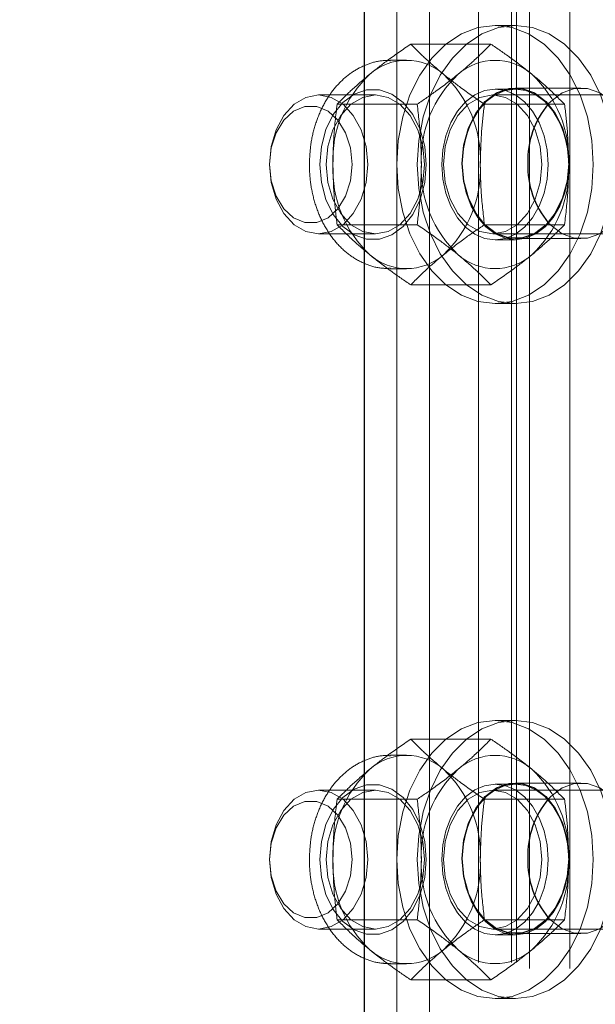
# Model space of a CAD drawing. Units: millimetres. Extents: x 350 to 41230, y 350 to 58459.
# Drawn here: x 12636 to 12686, y 32809 to 32894 of the extents above; entities that cross this region are included whole.
import ezdxf

# ---------------------------------------------------------------- set-up
doc = ezdxf.new("R2010")
doc.units = ezdxf.units.MM
doc.header["$LTSCALE"] = 70
doc.linetypes.add('HIDDEN', pattern=[1.905, 1.27, -0.635])
doc.linetypes.add('PHANTOM', pattern=[12.7, 6.35, -1.27, 1.27, -1.27, 1.27, -1.27])
doc.layers.add('ETC-COTATION', color=5, linetype='Continuous')
doc.layers.add('ETC-FANTOME', color=96, linetype='PHANTOM')
doc.dimstyles.new('SLDDIMSTYLE3', dxfattribs={"dimtxt": 0.18, "dimasz": 231.14, "dimexe": 0, "dimexo": 0.0625, "dimgap": 0, "dimtad": 0, "dimtih": 1, "dimtoh": 1, "dimdec": 0, "dimrnd": 1e-09, "dimzin": 0, "dimdsep": 46, "dimtxsty": 'Standard', "dimsah": 1, "dimcen": 0.09, "dimadec": 0, "dimazin": 0, "dimtfac": 231.14, "dimtdec": 0, "dimtofl": 0, "dimtmove": 0, "dimatfit": 3, "dimfxl": 1, "dimfrac": 2, "dimtolj": 1, "dimtzin": 0, "dimarcsym": 0})

msp = doc.modelspace()

# ---------------------------------------------------------------- linework, layer by layer
at = {"layer": 'ETC-FANTOME', "linetype": 'HIDDEN', "lineweight": 18}
for p, q in [((12675.773, 32901.673), (12675.773, 32801.673)), ((12678.602, 32901.673), (12678.602, 32801.673)), ((12679.04, 32901.673), (12679.04, 32801.673)), ((12680.16, 32901.173), (12680.16, 32801.673)), ((12683.645, 32901.173), (12683.645, 32801.673)), ((12668.702, 32895.077), (12668.702, 32807.928)), ((12671.531, 32895.077), (12671.531, 32807.928)), ((12677.187, 32893.673), (12678.955, 32893.673)), ((12676.829, 32892.066), (12669.909, 32892.066)), ((12669.551, 32890.673), (12668.127, 32890.673)), ((12684.612, 32888.273), (12678.955, 32888.273)), ((12666.856, 32887.673), (12661.947, 32887.673)), ((12703.704, 32887.673), (12676.983, 32887.673)), ((12678.955, 32888.173), (12677.187, 32888.173)), ((12670.465, 32886.87), (12663.545, 32886.87)), ((12683.193, 32886.87), (12676.273, 32886.87)), ((12670.465, 32876.477), (12663.545, 32876.477)), ((12683.193, 32876.477), (12676.273, 32876.477)), ((12661.947, 32875.673), (12666.856, 32875.673)), ((12676.983, 32875.673), (12703.704, 32875.673)), ((12678.955, 32875.173), (12677.187, 32875.173)), ((12678.955, 32875.273), (12684.612, 32875.273)), ((12668.127, 32872.673), (12669.551, 32872.673)), ((12676.829, 32871.281), (12669.909, 32871.281)), ((12677.187, 32869.673), (12678.955, 32869.673)), ((12677.187, 32833.673), (12678.955, 32833.673)), ((12676.829, 32832.066), (12669.909, 32832.066)), ((12669.551, 32830.673), (12668.127, 32830.673)), ((12678.955, 32828.173), (12677.187, 32828.173)), ((12684.612, 32828.273), (12678.955, 32828.273)), ((12666.856, 32827.673), (12661.947, 32827.673)), ((12703.704, 32827.673), (12676.983, 32827.673)), ((12670.465, 32826.87), (12663.545, 32826.87)), ((12683.193, 32826.87), (12676.273, 32826.87)), ((12670.465, 32816.477), (12663.545, 32816.477)), ((12683.193, 32816.477), (12676.273, 32816.477)), ((12661.947, 32815.673), (12666.856, 32815.673)), ((12676.983, 32815.673), (12703.704, 32815.673)), ((12678.955, 32815.173), (12677.187, 32815.173)), ((12678.955, 32815.273), (12684.612, 32815.273)), ((12668.127, 32812.673), (12669.551, 32812.673)), ((12676.829, 32811.281), (12669.909, 32811.281)), ((12677.187, 32809.673), (12678.955, 32809.673))]:
    msp.add_line(p, q, dxfattribs=at)
at = {"layer": 'ETC-FANTOME', "linetype": 'Continuous', "lineweight": 25}
msp.add_line((12665.874, 32895.077), (12665.874, 32807.928), dxfattribs=at)
at = {"layer": 'ETC-FANTOME', "linetype": 'HIDDEN', "lineweight": 18, "flags": 128}
for points in [[(12677.187, 32893.673), (12675.714, 32893.491), (12674.285, 32892.95), (12672.945, 32892.066), (12671.733, 32890.866), (12670.687, 32889.387), (12669.839, 32887.673), (12669.214, 32885.778), (12668.831, 32883.757), (12668.702, 32881.673), (12668.831, 32879.59), (12669.214, 32877.569), (12669.839, 32875.673), (12670.687, 32873.96), (12671.733, 32872.481), (12672.945, 32871.281), (12674.285, 32870.397), (12675.714, 32869.856), (12677.187, 32869.673)], [(12678.955, 32869.673), (12677.482, 32869.856), (12676.053, 32870.397), (12674.713, 32871.281), (12673.501, 32872.481), (12672.455, 32873.96), (12671.607, 32875.673), (12670.982, 32877.569), (12670.599, 32879.59), (12670.47, 32881.673), (12670.599, 32883.757), (12670.982, 32885.778), (12671.607, 32887.673), (12672.455, 32889.387), (12673.501, 32890.866), (12674.713, 32892.066), (12676.053, 32892.95), (12677.482, 32893.491), (12678.955, 32893.673)], [(12677.187, 32893.673), (12678.661, 32893.491), (12680.09, 32892.95), (12681.43, 32892.066), (12682.642, 32890.866), (12683.688, 32889.387), (12684.536, 32887.673), (12685.161, 32885.778), (12685.544, 32883.757), (12685.673, 32881.673), (12685.544, 32879.59), (12685.161, 32877.569), (12684.536, 32875.673), (12683.688, 32873.96), (12682.642, 32872.481), (12681.43, 32871.281), (12680.09, 32870.397), (12678.661, 32869.856), (12677.187, 32869.673)], [(12678.955, 32893.673), (12680.429, 32893.491), (12681.857, 32892.95), (12683.198, 32892.066), (12684.409, 32890.866), (12685.455, 32889.387), (12686.304, 32887.673), (12686.929, 32885.778), (12687.312, 32883.757), (12687.44, 32881.673), (12687.312, 32879.59), (12686.929, 32877.569), (12686.304, 32875.673), (12685.455, 32873.96), (12684.409, 32872.481), (12683.198, 32871.281), (12681.857, 32870.397), (12680.429, 32869.856), (12678.955, 32869.673)], [(12681.784, 32886.897), (12682.001, 32887.123), (12682.982, 32887.851), (12684.058, 32888.226), (12685.166, 32888.226), (12686.242, 32887.851), (12687.223, 32887.123), (12688.052, 32886.084), (12688.682, 32884.794), (12689.075, 32883.329), (12689.208, 32881.773)], [(12666.19, 32881.673), (12666.045, 32883.226), (12665.622, 32884.673), (12664.947, 32885.916), (12664.069, 32886.87), (12663.045, 32887.469), (12661.947, 32887.673), (12660.849, 32887.469), (12659.826, 32886.87), (12658.947, 32885.916), (12658.273, 32884.673), (12657.849, 32883.226), (12657.705, 32881.673)], [(12671.248, 32881.673), (12671.114, 32883.229), (12670.721, 32884.694), (12670.092, 32885.984), (12669.262, 32887.023), (12668.281, 32887.751), (12667.206, 32888.126), (12666.098, 32888.126), (12665.022, 32887.751), (12664.041, 32887.023), (12663.211, 32885.984), (12662.582, 32884.694), (12662.189, 32883.229), (12662.055, 32881.673)], [(12662.613, 32881.673), (12662.758, 32883.226), (12663.181, 32884.673), (12663.856, 32885.916), (12664.734, 32886.87), (12665.758, 32887.469), (12666.856, 32887.673), (12667.954, 32887.469), (12668.977, 32886.87), (12669.856, 32885.916), (12670.53, 32884.673), (12670.954, 32883.226), (12671.098, 32881.673)], [(12677.187, 32888.173), (12676.291, 32888.048), (12675.429, 32887.679), (12674.634, 32887.078), (12673.937, 32886.27), (12673.366, 32885.285), (12672.941, 32884.161), (12672.68, 32882.941), (12672.591, 32881.673)], [(12672.741, 32881.673), (12672.885, 32883.226), (12673.309, 32884.673), (12673.983, 32885.916), (12674.862, 32886.87), (12675.885, 32887.469), (12676.983, 32887.673), (12678.081, 32887.469), (12679.105, 32886.87), (12679.983, 32885.916), (12680.658, 32884.673), (12681.081, 32883.226), (12681.226, 32881.673)], [(12678.955, 32888.173), (12678.067, 32888.051), (12677.213, 32887.688), (12676.424, 32887.099), (12675.73, 32886.305), (12675.158, 32885.336), (12674.729, 32884.23), (12674.46, 32883.027), (12674.36, 32881.773)], [(12677.187, 32888.173), (12678.084, 32888.048), (12678.946, 32887.679), (12679.741, 32887.078), (12680.437, 32886.27), (12681.009, 32885.285), (12681.434, 32884.161), (12681.695, 32882.941), (12681.784, 32881.673)], [(12678.955, 32888.173), (12679.843, 32888.051), (12680.698, 32887.688), (12681.487, 32887.099), (12682.18, 32886.305), (12682.752, 32885.336), (12683.181, 32884.23), (12683.451, 32883.027), (12683.551, 32881.773)], [(12664.85, 32881.673), (12664.706, 32883.097), (12664.283, 32884.405), (12663.617, 32885.492), (12662.762, 32886.27), (12661.786, 32886.675), (12660.769, 32886.675), (12659.793, 32886.27), (12658.938, 32885.492), (12658.272, 32884.405), (12657.849, 32883.097), (12657.705, 32881.673)], [(12666.19, 32881.673), (12666.045, 32880.12), (12665.622, 32878.673), (12664.947, 32877.431), (12664.069, 32876.477), (12663.045, 32875.878), (12661.947, 32875.673), (12660.849, 32875.878), (12659.826, 32876.477), (12658.947, 32877.431), (12658.273, 32878.673), (12657.849, 32880.12), (12657.705, 32881.673)], [(12664.85, 32881.673), (12664.706, 32880.25), (12664.283, 32878.942), (12663.617, 32877.855), (12662.762, 32877.077), (12661.786, 32876.672), (12660.769, 32876.672), (12659.793, 32877.077), (12658.938, 32877.855), (12658.272, 32878.942), (12657.849, 32880.25), (12657.705, 32881.673)], [(12671.248, 32881.673), (12671.114, 32880.118), (12670.721, 32878.653), (12670.092, 32877.363), (12669.262, 32876.324), (12668.281, 32875.596), (12667.206, 32875.221), (12666.098, 32875.221), (12665.022, 32875.596), (12664.041, 32876.324), (12663.211, 32877.363), (12662.582, 32878.653), (12662.189, 32880.118), (12662.055, 32881.673)], [(12671.098, 32881.673), (12670.954, 32880.12), (12670.53, 32878.673), (12669.856, 32877.431), (12668.977, 32876.477), (12667.954, 32875.878), (12666.856, 32875.673), (12665.758, 32875.878), (12664.734, 32876.477), (12663.856, 32877.431), (12663.181, 32878.673), (12662.758, 32880.12), (12662.613, 32881.673)], [(12672.591, 32881.673), (12672.68, 32880.405), (12672.941, 32879.186), (12673.366, 32878.062), (12673.937, 32877.077), (12674.634, 32876.269), (12675.429, 32875.668), (12676.291, 32875.298), (12677.187, 32875.173)], [(12681.226, 32881.673), (12681.081, 32880.12), (12680.658, 32878.673), (12679.983, 32877.431), (12679.105, 32876.477), (12678.081, 32875.878), (12676.983, 32875.673), (12675.885, 32875.878), (12674.862, 32876.477), (12673.983, 32877.431), (12673.309, 32878.673), (12672.885, 32880.12), (12672.741, 32881.673)], [(12678.955, 32875.173), (12678.054, 32875.299), (12677.188, 32875.673), (12676.391, 32876.279), (12675.693, 32877.095), (12675.121, 32878.088), (12674.699, 32879.221), (12674.441, 32880.448), (12674.359, 32881.723)], [(12681.784, 32881.673), (12681.695, 32880.405), (12681.434, 32879.186), (12681.009, 32878.062), (12680.437, 32877.077), (12679.741, 32876.269), (12678.946, 32875.668), (12678.084, 32875.298), (12677.187, 32875.173)], [(12683.551, 32881.723), (12683.469, 32880.448), (12683.212, 32879.221), (12682.789, 32878.088), (12682.218, 32877.095), (12681.52, 32876.279), (12680.722, 32875.673), (12679.856, 32875.299), (12678.955, 32875.173)], [(12689.208, 32881.773), (12689.075, 32880.218), (12688.682, 32878.753), (12688.052, 32877.463), (12687.223, 32876.424), (12686.242, 32875.696), (12685.166, 32875.321), (12684.058, 32875.321), (12682.982, 32875.696), (12682.001, 32876.424), (12681.784, 32876.65)], [(12677.187, 32833.673), (12675.714, 32833.491), (12674.285, 32832.95), (12672.945, 32832.066), (12671.733, 32830.866), (12670.687, 32829.387), (12669.839, 32827.673), (12669.214, 32825.778), (12668.831, 32823.757), (12668.702, 32821.673), (12668.831, 32819.59), (12669.214, 32817.569), (12669.839, 32815.673), (12670.687, 32813.96), (12671.733, 32812.481), (12672.945, 32811.281), (12674.285, 32810.397), (12675.714, 32809.856), (12677.187, 32809.673)], [(12678.955, 32809.673), (12677.482, 32809.856), (12676.053, 32810.397), (12674.713, 32811.281), (12673.501, 32812.481), (12672.455, 32813.96), (12671.607, 32815.673), (12670.982, 32817.569), (12670.599, 32819.59), (12670.47, 32821.673), (12670.599, 32823.757), (12670.982, 32825.778), (12671.607, 32827.673), (12672.455, 32829.387), (12673.501, 32830.866), (12674.713, 32832.066), (12676.053, 32832.95), (12677.482, 32833.491), (12678.955, 32833.673)], [(12677.187, 32833.673), (12678.661, 32833.491), (12680.09, 32832.95), (12681.43, 32832.066), (12682.642, 32830.866), (12683.688, 32829.387), (12684.536, 32827.673), (12685.161, 32825.778), (12685.544, 32823.757), (12685.673, 32821.673), (12685.544, 32819.59), (12685.161, 32817.569), (12684.536, 32815.673), (12683.688, 32813.96), (12682.642, 32812.481), (12681.43, 32811.281), (12680.09, 32810.397), (12678.661, 32809.856), (12677.187, 32809.673)], [(12678.955, 32833.673), (12680.429, 32833.491), (12681.857, 32832.95), (12683.198, 32832.066), (12684.409, 32830.866), (12685.455, 32829.387), (12686.304, 32827.673), (12686.929, 32825.778), (12687.312, 32823.757), (12687.44, 32821.673), (12687.312, 32819.59), (12686.929, 32817.569), (12686.304, 32815.673), (12685.455, 32813.96), (12684.409, 32812.481), (12683.198, 32811.281), (12681.857, 32810.397), (12680.429, 32809.856), (12678.955, 32809.673)], [(12671.248, 32821.673), (12671.114, 32823.229), (12670.721, 32824.694), (12670.092, 32825.984), (12669.262, 32827.023), (12668.281, 32827.751), (12667.206, 32828.126), (12666.098, 32828.126), (12665.022, 32827.751), (12664.041, 32827.023), (12663.211, 32825.984), (12662.582, 32824.694), (12662.189, 32823.229), (12662.055, 32821.673)], [(12677.187, 32828.173), (12676.291, 32828.048), (12675.429, 32827.679), (12674.634, 32827.078), (12673.937, 32826.27), (12673.366, 32825.285), (12672.941, 32824.161), (12672.68, 32822.941), (12672.591, 32821.673)], [(12678.955, 32828.173), (12678.067, 32828.051), (12677.213, 32827.688), (12676.424, 32827.099), (12675.73, 32826.305), (12675.158, 32825.336), (12674.729, 32824.23), (12674.46, 32823.027), (12674.36, 32821.773)], [(12677.187, 32828.173), (12678.084, 32828.048), (12678.946, 32827.679), (12679.741, 32827.078), (12680.437, 32826.27), (12681.009, 32825.285), (12681.434, 32824.161), (12681.695, 32822.941), (12681.784, 32821.673)], [(12678.955, 32828.173), (12679.843, 32828.051), (12680.698, 32827.688), (12681.487, 32827.099), (12682.18, 32826.305), (12682.752, 32825.336), (12683.181, 32824.23), (12683.451, 32823.027), (12683.551, 32821.773)], [(12681.784, 32826.897), (12682.001, 32827.123), (12682.982, 32827.851), (12684.058, 32828.226), (12685.166, 32828.226), (12686.242, 32827.851), (12687.223, 32827.123), (12688.052, 32826.084), (12688.682, 32824.794), (12689.075, 32823.329), (12689.208, 32821.773)], [(12666.19, 32821.673), (12666.045, 32823.226), (12665.622, 32824.673), (12664.947, 32825.916), (12664.069, 32826.87), (12663.045, 32827.469), (12661.947, 32827.673), (12660.849, 32827.469), (12659.826, 32826.87), (12658.947, 32825.916), (12658.273, 32824.673), (12657.849, 32823.226), (12657.705, 32821.673)], [(12662.613, 32821.673), (12662.758, 32823.226), (12663.181, 32824.673), (12663.856, 32825.916), (12664.734, 32826.87), (12665.758, 32827.469), (12666.856, 32827.673), (12667.954, 32827.469), (12668.977, 32826.87), (12669.856, 32825.916), (12670.53, 32824.673), (12670.954, 32823.226), (12671.098, 32821.673)], [(12672.741, 32821.673), (12672.885, 32823.226), (12673.309, 32824.673), (12673.983, 32825.916), (12674.862, 32826.87), (12675.885, 32827.469), (12676.983, 32827.673), (12678.081, 32827.469), (12679.105, 32826.87), (12679.983, 32825.916), (12680.658, 32824.673), (12681.081, 32823.226), (12681.226, 32821.673)], [(12664.85, 32821.673), (12664.706, 32823.097), (12664.283, 32824.405), (12663.617, 32825.492), (12662.762, 32826.27), (12661.786, 32826.675), (12660.769, 32826.675), (12659.793, 32826.27), (12658.938, 32825.492), (12658.272, 32824.405), (12657.849, 32823.097), (12657.705, 32821.673)], [(12666.19, 32821.673), (12666.045, 32820.12), (12665.622, 32818.673), (12664.947, 32817.431), (12664.069, 32816.477), (12663.045, 32815.878), (12661.947, 32815.673), (12660.849, 32815.878), (12659.826, 32816.477), (12658.947, 32817.431), (12658.273, 32818.673), (12657.849, 32820.12), (12657.705, 32821.673)], [(12664.85, 32821.673), (12664.706, 32820.25), (12664.283, 32818.942), (12663.617, 32817.855), (12662.762, 32817.077), (12661.786, 32816.672), (12660.769, 32816.672), (12659.793, 32817.077), (12658.938, 32817.855), (12658.272, 32818.942), (12657.849, 32820.25), (12657.705, 32821.673)], [(12671.248, 32821.673), (12671.114, 32820.118), (12670.721, 32818.653), (12670.092, 32817.363), (12669.262, 32816.324), (12668.281, 32815.596), (12667.206, 32815.221), (12666.098, 32815.221), (12665.022, 32815.596), (12664.041, 32816.324), (12663.211, 32817.363), (12662.582, 32818.653), (12662.189, 32820.118), (12662.055, 32821.673)], [(12671.098, 32821.673), (12670.954, 32820.12), (12670.53, 32818.673), (12669.856, 32817.431), (12668.977, 32816.477), (12667.954, 32815.878), (12666.856, 32815.673), (12665.758, 32815.878), (12664.734, 32816.477), (12663.856, 32817.431), (12663.181, 32818.673), (12662.758, 32820.12), (12662.613, 32821.673)], [(12672.591, 32821.673), (12672.68, 32820.405), (12672.941, 32819.186), (12673.366, 32818.062), (12673.937, 32817.077), (12674.634, 32816.269), (12675.429, 32815.668), (12676.291, 32815.298), (12677.187, 32815.173)], [(12681.226, 32821.673), (12681.081, 32820.12), (12680.658, 32818.673), (12679.983, 32817.431), (12679.105, 32816.477), (12678.081, 32815.878), (12676.983, 32815.673), (12675.885, 32815.878), (12674.862, 32816.477), (12673.983, 32817.431), (12673.309, 32818.673), (12672.885, 32820.12), (12672.741, 32821.673)], [(12678.955, 32815.173), (12678.054, 32815.299), (12677.188, 32815.673), (12676.391, 32816.279), (12675.693, 32817.095), (12675.121, 32818.088), (12674.699, 32819.221), (12674.441, 32820.448), (12674.359, 32821.723)], [(12681.784, 32821.673), (12681.695, 32820.405), (12681.434, 32819.186), (12681.009, 32818.062), (12680.437, 32817.077), (12679.741, 32816.269), (12678.946, 32815.668), (12678.084, 32815.298), (12677.187, 32815.173)], [(12683.551, 32821.723), (12683.469, 32820.448), (12683.212, 32819.221), (12682.789, 32818.088), (12682.218, 32817.095), (12681.52, 32816.279), (12680.722, 32815.673), (12679.856, 32815.299), (12678.955, 32815.173)], [(12689.208, 32821.773), (12689.075, 32820.218), (12688.682, 32818.753), (12688.052, 32817.463), (12687.223, 32816.424), (12686.242, 32815.696), (12685.166, 32815.321), (12684.058, 32815.321), (12682.982, 32815.696), (12682.001, 32816.424), (12681.784, 32816.65)]]:
    msp.add_lwpolyline(points, dxfattribs=at)
at = {"layer": 'ETC-FANTOME', "linetype": 'Continuous', "lineweight": 25, "flags": 128}
for points in [[(12674.359, 32881.773), (12674.493, 32883.329), (12674.885, 32884.794), (12675.515, 32886.084), (12676.344, 32887.123), (12677.325, 32887.851), (12678.401, 32888.226), (12679.509, 32888.226), (12680.585, 32887.851), (12681.566, 32887.123), (12682.395, 32886.084), (12683.025, 32884.794), (12683.418, 32883.329), (12683.551, 32881.773)], [(12683.551, 32881.773), (12683.418, 32880.218), (12683.025, 32878.753), (12682.395, 32877.463), (12681.566, 32876.424), (12680.585, 32875.696), (12679.509, 32875.321), (12678.401, 32875.321), (12677.325, 32875.696), (12676.344, 32876.424), (12675.515, 32877.463), (12674.885, 32878.753), (12674.493, 32880.218), (12674.359, 32881.773)], [(12674.359, 32821.773), (12674.493, 32823.329), (12674.885, 32824.794), (12675.515, 32826.084), (12676.344, 32827.123), (12677.325, 32827.851), (12678.401, 32828.226), (12679.509, 32828.226), (12680.585, 32827.851), (12681.566, 32827.123), (12682.395, 32826.084), (12683.025, 32824.794), (12683.418, 32823.329), (12683.551, 32821.773)], [(12683.551, 32821.773), (12683.418, 32820.218), (12683.025, 32818.753), (12682.395, 32817.463), (12681.566, 32816.424), (12680.585, 32815.696), (12679.509, 32815.321), (12678.401, 32815.321), (12677.325, 32815.696), (12676.344, 32816.424), (12675.515, 32817.463), (12674.885, 32818.753), (12674.493, 32820.218), (12674.359, 32821.773)]]:
    msp.add_lwpolyline(points, dxfattribs=at)
at = {"layer": 'ETC-FANTOME', "linetype": 'Continuous', "lineweight": 25}
for centre, radius, start, end in [((19220.973, 36255.039), 8715.125, 172.5390425, 263.8920049), ((19220.973, 36255.039), 8589.689, 200.8757063, 263.8030549), ((19220.973, 36255.039), 8339.689, 201.5321944, 263.6159166), ((12687.667, 32882), 7.655, 140.23024, 181.69754), ((12687.667, 32881.547), 7.655, 178.30246, 219.76976), ((12687.667, 32822), 7.655, 140.23024, 181.69754), ((12687.667, 32821.547), 7.655, 178.30246, 219.76976)]:
    msp.add_arc(centre, radius, start, end, dxfattribs=at)
at = {"layer": 'ETC-FANTOME', "linetype": 'HIDDEN', "lineweight": 18}
for centre, radius, start, end in [((12669.551, 32885.821), 4.84, 48.89385, 131.10615), ((12677.187, 32885.821), 4.84, 48.89385, 131.10615), ((12673.284, 32882.098), 10.106, 133.17695, 182.40775), ((12680.92, 32882.098), 10.106, 133.17695, 182.40775), ((12665.818, 32882.098), 10.106, 357.59225, 46.82305), ((12673.454, 32882.098), 10.106, 357.59225, 46.82305), ((12673.284, 32881.249), 10.106, 177.59225, 226.82305), ((12680.92, 32881.249), 10.106, 177.59225, 226.82305), ((12665.818, 32881.249), 10.106, 313.17695, 2.40774), ((12673.454, 32881.249), 10.106, 313.17695, 2.40775), ((12669.551, 32877.526), 4.84, 228.89385, 311.10615), ((12677.187, 32877.526), 4.84, 228.89385, 311.10615), ((12669.551, 32825.821), 4.84, 48.89385, 131.10615), ((12677.187, 32825.821), 4.84, 48.89385, 131.10615), ((12673.284, 32822.098), 10.106, 133.17695, 182.40775), ((12680.92, 32822.098), 10.106, 133.17695, 182.40775), ((12665.818, 32822.098), 10.106, 357.59225, 46.82305), ((12673.454, 32822.098), 10.106, 357.59225, 46.82305), ((12673.284, 32821.249), 10.106, 177.59225, 226.82305), ((12680.92, 32821.249), 10.106, 177.59225, 226.82305), ((12665.818, 32821.249), 10.106, 313.17695, 2.40774), ((12673.454, 32821.249), 10.106, 313.17695, 2.40775), ((12669.551, 32817.526), 4.84, 228.89385, 311.10615), ((12677.187, 32817.526), 4.84, 228.89385, 311.10615)]:
    msp.add_arc(centre, radius, start, end, dxfattribs=at)
for points, knots in [([(12669.909, 32892.066), (12669.202, 32891.58), (12667.947, 32890.72), (12666.848, 32889.848), (12666.369, 32889.468)], [0, 0, 0, 0, 0.563671, 1, 1, 1, 1]), ([(12672.733, 32889.468), (12672.162, 32889.951), (12671.134, 32890.823), (12670.286, 32891.683), (12669.909, 32892.066)], [0, 0, 0, 0, 0.555058, 1, 1, 1, 1]), ([(12676.829, 32892.066), (12676.348, 32891.58), (12675.494, 32890.72), (12674.458, 32889.848), (12674.005, 32889.468)], [0, 0, 0, 0, 0.563671, 1, 1, 1, 1]), ([(12680.369, 32889.468), (12679.755, 32889.951), (12678.647, 32890.823), (12677.389, 32891.683), (12676.829, 32892.066)], [0, 0, 0, 0, 0.555058, 1, 1, 1, 1]), ([(12668.169, 32890.633), (12667.951, 32890.642), (12667.293, 32890.672), (12666.214, 32890.379), (12665.002, 32889.799), (12663.907, 32888.934), (12662.954, 32887.827), (12662.17, 32886.497), (12661.591, 32884.987), (12661.221, 32883.358), (12661.175, 32882.233), (12661.152, 32881.673)], [0, 0, 0, 0, 0.056027, 0.168916, 0.281465, 0.395752, 0.512968, 0.633066, 0.75511, 0.878062, 1, 1, 1, 1]), ([(12666.369, 32889.468), (12665.798, 32888.984), (12664.77, 32888.112), (12663.922, 32887.252), (12663.545, 32886.87)], [0, 0, 0, 0, 0.5550579, 1, 1, 1, 1]), ([(12674.005, 32889.468), (12673.391, 32888.984), (12672.283, 32888.112), (12671.025, 32887.252), (12670.465, 32886.87)], [0, 0, 0, 0, 0.555058, 1, 1, 1, 1]), ([(12676.273, 32886.87), (12675.566, 32887.355), (12674.311, 32888.215), (12673.212, 32889.087), (12672.733, 32889.468)], [0, 0, 0, 0, 0.563671, 1, 1, 1, 1]), ([(12683.193, 32886.87), (12682.712, 32887.355), (12681.858, 32888.215), (12680.822, 32889.087), (12680.369, 32889.468)], [0, 0, 0, 0, 0.5636714, 1, 1, 1, 1]), ([(12663.545, 32886.87), (12663.432, 32885.899), (12663.231, 32884.178), (12663.2, 32882.434), (12663.187, 32881.673)], [0, 0, 0, 0, 0.563667, 1, 1, 1, 1]), ([(12670.465, 32886.87), (12670.578, 32885.899), (12670.779, 32884.178), (12670.81, 32882.434), (12670.823, 32881.673)], [0, 0, 0, 0, 0.5636667, 1, 1, 1, 1]), ([(12675.915, 32881.673), (12675.937, 32882.641), (12675.976, 32884.385), (12676.182, 32886.104), (12676.273, 32886.87)], [0, 0, 0, 0, 0.555076, 1, 1, 1, 1]), ([(12683.551, 32881.673), (12683.529, 32882.641), (12683.49, 32884.385), (12683.284, 32886.104), (12683.193, 32886.87)], [0, 0, 0, 0, 0.555076, 1, 1, 1, 1]), ([(12661.152, 32881.673), (12661.159, 32881.361), (12661.18, 32880.48), (12661.408, 32879.048), (12661.904, 32877.448), (12662.639, 32875.987), (12663.592, 32874.724), (12664.735, 32873.715), (12666.019, 32873.033), (12667.191, 32872.687), (12667.912, 32872.706), (12668.17, 32872.713)], [0, 0, 0, 0, 0.068132, 0.191884, 0.316404, 0.441744, 0.567598, 0.692704, 0.815213, 0.933775, 1, 1, 1, 1]), ([(12663.187, 32881.673), (12663.209, 32880.706), (12663.248, 32878.962), (12663.454, 32877.242), (12663.545, 32876.477)], [0, 0, 0, 0, 0.555076, 1, 1, 1, 1]), ([(12670.823, 32881.673), (12670.801, 32880.706), (12670.762, 32878.962), (12670.557, 32877.242), (12670.465, 32876.477)], [0, 0, 0, 0, 0.555076, 1, 1, 1, 1]), ([(12676.273, 32876.477), (12676.16, 32877.448), (12675.959, 32879.169), (12675.928, 32880.913), (12675.915, 32881.673)], [0, 0, 0, 0, 0.5636667, 1, 1, 1, 1]), ([(12683.193, 32876.477), (12683.306, 32877.448), (12683.507, 32879.169), (12683.538, 32880.913), (12683.551, 32881.673)], [0, 0, 0, 0, 0.563667, 1, 1, 1, 1]), ([(12663.545, 32876.477), (12664.026, 32875.992), (12664.88, 32875.131), (12665.916, 32874.259), (12666.369, 32873.879)], [0, 0, 0, 0, 0.563671, 1, 1, 1, 1]), ([(12670.465, 32876.477), (12671.172, 32875.992), (12672.427, 32875.131), (12673.526, 32874.259), (12674.005, 32873.879)], [0, 0, 0, 0, 0.563671, 1, 1, 1, 1]), ([(12672.733, 32873.879), (12673.347, 32874.363), (12674.455, 32875.235), (12675.713, 32876.095), (12676.273, 32876.477)], [0, 0, 0, 0, 0.555058, 1, 1, 1, 1]), ([(12680.369, 32873.879), (12680.94, 32874.363), (12681.968, 32875.235), (12682.816, 32876.095), (12683.193, 32876.477)], [0, 0, 0, 0, 0.5550579, 1, 1, 1, 1]), ([(12666.369, 32873.879), (12666.983, 32873.395), (12668.091, 32872.523), (12669.349, 32871.664), (12669.909, 32871.281)], [0, 0, 0, 0, 0.555058, 1, 1, 1, 1]), ([(12669.909, 32871.281), (12670.39, 32871.766), (12671.244, 32872.627), (12672.28, 32873.499), (12672.733, 32873.879)], [0, 0, 0, 0, 0.563671, 1, 1, 1, 1]), ([(12674.005, 32873.879), (12674.576, 32873.395), (12675.604, 32872.523), (12676.452, 32871.664), (12676.829, 32871.281)], [0, 0, 0, 0, 0.555058, 1, 1, 1, 1]), ([(12676.829, 32871.281), (12677.536, 32871.766), (12678.791, 32872.627), (12679.89, 32873.499), (12680.369, 32873.879)], [0, 0, 0, 0, 0.563671, 1, 1, 1, 1]), ([(12669.909, 32832.066), (12669.202, 32831.58), (12667.947, 32830.72), (12666.848, 32829.848), (12666.369, 32829.468)], [0, 0, 0, 0, 0.563671, 1, 1, 1, 1]), ([(12672.733, 32829.468), (12672.162, 32829.951), (12671.134, 32830.823), (12670.286, 32831.683), (12669.909, 32832.066)], [0, 0, 0, 0, 0.5550579, 1, 1, 1, 1]), ([(12676.829, 32832.066), (12676.348, 32831.58), (12675.494, 32830.72), (12674.458, 32829.848), (12674.005, 32829.468)], [0, 0, 0, 0, 0.563671, 1, 1, 1, 1]), ([(12680.369, 32829.468), (12679.755, 32829.951), (12678.647, 32830.823), (12677.389, 32831.683), (12676.829, 32832.066)], [0, 0, 0, 0, 0.555058, 1, 1, 1, 1]), ([(12668.169, 32830.633), (12667.951, 32830.642), (12667.293, 32830.672), (12666.214, 32830.379), (12665.002, 32829.799), (12663.907, 32828.934), (12662.954, 32827.827), (12662.17, 32826.497), (12661.591, 32824.987), (12661.221, 32823.358), (12661.175, 32822.233), (12661.152, 32821.673)], [0, 0, 0, 0, 0.056027, 0.168916, 0.281465, 0.395752, 0.512968, 0.633066, 0.75511, 0.878062, 1, 1, 1, 1]), ([(12666.369, 32829.468), (12665.798, 32828.984), (12664.77, 32828.112), (12663.922, 32827.252), (12663.545, 32826.87)], [0, 0, 0, 0, 0.5550579, 1, 1, 1, 1]), ([(12674.005, 32829.468), (12673.391, 32828.984), (12672.283, 32828.112), (12671.025, 32827.252), (12670.465, 32826.87)], [0, 0, 0, 0, 0.555058, 1, 1, 1, 1]), ([(12676.273, 32826.87), (12675.566, 32827.355), (12674.311, 32828.215), (12673.212, 32829.087), (12672.733, 32829.468)], [0, 0, 0, 0, 0.563671, 1, 1, 1, 1]), ([(12683.193, 32826.87), (12682.712, 32827.355), (12681.858, 32828.215), (12680.822, 32829.087), (12680.369, 32829.468)], [0, 0, 0, 0, 0.5636714, 1, 1, 1, 1]), ([(12663.545, 32826.87), (12663.432, 32825.899), (12663.231, 32824.178), (12663.2, 32822.434), (12663.187, 32821.673)], [0, 0, 0, 0, 0.563667, 1, 1, 1, 1]), ([(12670.465, 32826.87), (12670.578, 32825.899), (12670.779, 32824.178), (12670.81, 32822.434), (12670.823, 32821.673)], [0, 0, 0, 0, 0.5636667, 1, 1, 1, 1]), ([(12675.915, 32821.673), (12675.937, 32822.641), (12675.976, 32824.385), (12676.182, 32826.104), (12676.273, 32826.87)], [0, 0, 0, 0, 0.555076, 1, 1, 1, 1]), ([(12683.551, 32821.673), (12683.529, 32822.641), (12683.49, 32824.385), (12683.284, 32826.104), (12683.193, 32826.87)], [0, 0, 0, 0, 0.555076, 1, 1, 1, 1]), ([(12661.152, 32821.673), (12661.159, 32821.361), (12661.18, 32820.48), (12661.408, 32819.048), (12661.904, 32817.448), (12662.639, 32815.987), (12663.592, 32814.724), (12664.735, 32813.715), (12666.019, 32813.033), (12667.191, 32812.687), (12667.912, 32812.706), (12668.17, 32812.713)], [0, 0, 0, 0, 0.0681321, 0.1918842, 0.316404, 0.4417444, 0.5675982, 0.692704, 0.8152134, 0.9337749, 1, 1, 1, 1]), ([(12663.187, 32821.673), (12663.209, 32820.706), (12663.248, 32818.962), (12663.454, 32817.242), (12663.545, 32816.477)], [0, 0, 0, 0, 0.555076, 1, 1, 1, 1]), ([(12670.823, 32821.673), (12670.801, 32820.706), (12670.762, 32818.962), (12670.557, 32817.242), (12670.465, 32816.477)], [0, 0, 0, 0, 0.555076, 1, 1, 1, 1]), ([(12676.273, 32816.477), (12676.16, 32817.448), (12675.959, 32819.169), (12675.928, 32820.913), (12675.915, 32821.673)], [0, 0, 0, 0, 0.5636667, 1, 1, 1, 1]), ([(12683.193, 32816.477), (12683.306, 32817.448), (12683.507, 32819.169), (12683.538, 32820.913), (12683.551, 32821.673)], [0, 0, 0, 0, 0.563667, 1, 1, 1, 1]), ([(12663.545, 32816.477), (12664.026, 32815.992), (12664.88, 32815.131), (12665.916, 32814.259), (12666.369, 32813.879)], [0, 0, 0, 0, 0.563671, 1, 1, 1, 1]), ([(12670.465, 32816.477), (12671.172, 32815.992), (12672.427, 32815.131), (12673.526, 32814.259), (12674.005, 32813.879)], [0, 0, 0, 0, 0.563671, 1, 1, 1, 1]), ([(12672.733, 32813.879), (12673.347, 32814.363), (12674.455, 32815.235), (12675.713, 32816.095), (12676.273, 32816.477)], [0, 0, 0, 0, 0.555058, 1, 1, 1, 1]), ([(12680.369, 32813.879), (12680.94, 32814.363), (12681.968, 32815.235), (12682.816, 32816.095), (12683.193, 32816.477)], [0, 0, 0, 0, 0.5550579, 1, 1, 1, 1]), ([(12666.369, 32813.879), (12666.983, 32813.395), (12668.091, 32812.523), (12669.349, 32811.664), (12669.909, 32811.281)], [0, 0, 0, 0, 0.555058, 1, 1, 1, 1]), ([(12669.909, 32811.281), (12670.39, 32811.766), (12671.244, 32812.627), (12672.28, 32813.499), (12672.733, 32813.879)], [0, 0, 0, 0, 0.563671, 1, 1, 1, 1]), ([(12674.005, 32813.879), (12674.576, 32813.395), (12675.604, 32812.523), (12676.452, 32811.664), (12676.829, 32811.281)], [0, 0, 0, 0, 0.555058, 1, 1, 1, 1]), ([(12676.829, 32811.281), (12677.536, 32811.766), (12678.791, 32812.627), (12679.89, 32813.499), (12680.369, 32813.879)], [0, 0, 0, 0, 0.563671, 1, 1, 1, 1])]:
    msp.add_open_spline(points, degree=3, knots=knots, dxfattribs=at)

# ---------------------------------------------------------------- leaders
at = {"layer": 'ETC-COTATION'}
msp.add_leader([(15211.611, 33194.173), (11612.461, 31076.662)], dimstyle='SLDDIMSTYLE3', dxfattribs=at)

doc.saveas('drawing.dxf')
